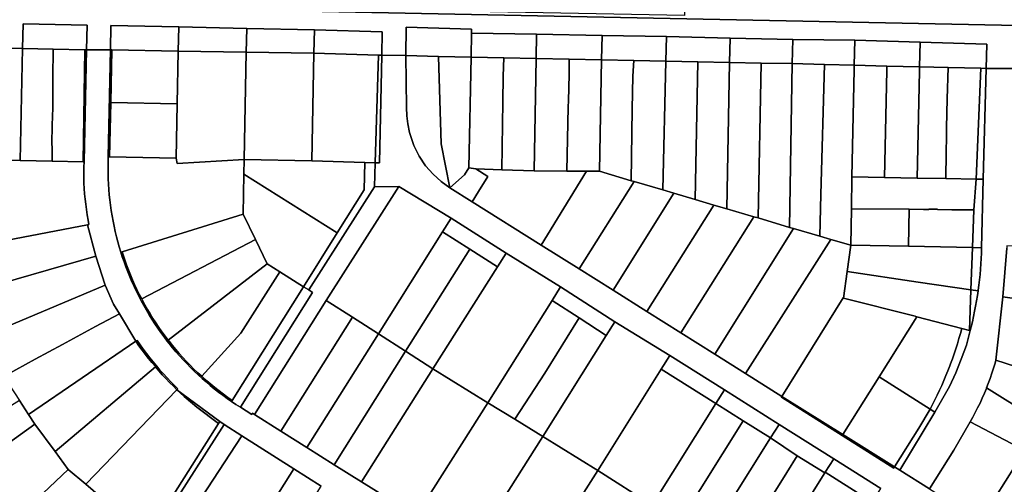
# Model space of a CAD drawing. Units: inches. Extents: x 7506314 to 7518549, y 5779004 to 5790189.
# Drawn here: x 7509757 to 7510126, y 5786557 to 5786731 of the extents above; entities that cross this region are included whole.
import ezdxf

# ---------------------------------------------------------------- set-up
doc = ezdxf.new("R2010")
doc.units = ezdxf.units.IN
doc.header["$MEASUREMENT"] = 0

msp = doc.modelspace()

# ---------------------------------------------------------------- linework, layer by layer
for points in [[(7510127.14, 5786740.01), (7510124.39, 5786739.86), (7510118.82, 5786739.55), (7510091.77, 5786740.24), (7510065.13, 5786742.07), (7510037.49, 5786742.67), (7510037.48, 5786741.86), (7510010.14, 5786742.71), (7510009.74, 5786742.72), (7510006.48, 5786742.58), (7510006.27, 5786732.39), (7509887.13, 5786734.68), (7509887.17, 5786736.71), (7509837.04, 5786737.67), (7509771.92, 5786738.92), (7509772.03, 5786746.53), (7509771.31, 5786746.56), (7509771.31, 5786746.56), (7509771.25, 5786742.31), (7509771.16, 5786735.96), (7510125.2, 5786728.8), (7510239.03, 5786726.49)], [(7510239.03, 5786726.49), (7510125.2, 5786728.8), (7509771.16, 5786735.96), (7509671.97, 5786737.95), (7509482.17, 5786741.79)], [(7509734.18, 5786720.54), (7509758.18, 5786720.06), (7509758.39, 5786729.32), (7509782.39, 5786728.76), (7509782.17, 5786719.57), (7509791.1, 5786719.54), (7509791.28, 5786728.63), (7509816.71, 5786728.12), (7509842.19, 5786727.6), (7509867.59, 5786727.1), (7509893.01, 5786726.35), (7509892.82, 5786717.57), (7509901.81, 5786717.46), (7509902.03, 5786728.06), (7509926.52, 5786727.35), (7509926.48, 5786725.77), (7509950.83, 5786725.37), (7509975.45, 5786724.96), (7509999.52, 5786724.57), (7510023.47, 5786723.92), (7510046.97, 5786723.45), (7510070.21, 5786723.15), (7510094.66, 5786722.45), (7510119.62, 5786721.72), (7510119.37, 5786712.6), (7510136.25, 5786712.53)], [(7509905.68, 5786544.75), (7509885.24, 5786557.48), (7509875, 5786563.92), (7509864.76, 5786570.36), (7509854.99, 5786576.56), (7509845.17, 5786582.72), (7509844.32, 5786583.25), (7509844.06, 5786582.83), (7509839.82, 5786585.49), (7509838.14, 5786586.57), (7509836.47, 5786587.68), (7509834.83, 5786588.82), (7509833.21, 5786590), (7509831.61, 5786591.2), (7509830.04, 5786592.43), (7509828.49, 5786593.69), (7509826.96, 5786594.98), (7509825.46, 5786596.3), (7509823.98, 5786597.65), (7509822.53, 5786599.03), (7509821.1, 5786600.43), (7509819.71, 5786601.86), (7509818.33, 5786603.32), (7509816.99, 5786604.8), (7509815.67, 5786606.3), (7509814.39, 5786607.84), (7509813.13, 5786609.39), (7509812.41, 5786610.31), (7509811.2, 5786611.9), (7509810.02, 5786613.52), (7509808.87, 5786615.14), (7509807.75, 5786616.8), (7509806.67, 5786618.48), (7509805.61, 5786620.18), (7509804.59, 5786621.9), (7509803.6, 5786623.64), (7509802.64, 5786625.39), (7509801.72, 5786627.17), (7509800.83, 5786628.96), (7509799.97, 5786630.77), (7509799.15, 5786632.59), (7509798.36, 5786634.43), (7509797.6, 5786636.28), (7509796.9, 5786638.15), (7509796.2, 5786640.03), (7509795.56, 5786641.92), (7509794.99, 5786643.69), (7509794.41, 5786645.61), (7509793.87, 5786647.53), (7509793.37, 5786649.47), (7509792.9, 5786651.41), (7509792.47, 5786653.36), (7509792.08, 5786655.32), (7509791.72, 5786657.29), (7509791.4, 5786659.27), (7509791.12, 5786661.25), (7509790.87, 5786663.23), (7509790.67, 5786665.22), (7509790.5, 5786667.21), (7509790.36, 5786669.21), (7509790.27, 5786671.21), (7509790.21, 5786673.21), (7509790.2, 5786675.21), (7509790.21, 5786677.21), (7509790.27, 5786679.21), (7509790.28, 5786679.45), (7509791.1, 5786719.54), (7509782.17, 5786719.57), (7509781.2, 5786677.58), (7509781.14, 5786675.58), (7509781.12, 5786673.58), (7509781.14, 5786671.58), (7509781.19, 5786669.58), (7509781.29, 5786667.59), (7509781.43, 5786665.59), (7509781.61, 5786663.6), (7509781.83, 5786661.61), (7509782.08, 5786659.63), (7509782.38, 5786657.65), (7509782.72, 5786655.68), (7509783.03, 5786654.04), (7509782.54, 5786653.95), (7509785.62, 5786642.19), (7509789.17, 5786631.32), (7509792.29, 5786624.19), (7509794.47, 5786620.54), (7509800.65, 5786610.23), (7509801.12, 5786610.52), (7509802.26, 5786608.88), (7509803.43, 5786607.26), (7509804.62, 5786605.66), (7509805.85, 5786604.08), (7509807.1, 5786602.52), (7509808.37, 5786600.98), (7509809.68, 5786599.46), (7509811.01, 5786597.97), (7509812.36, 5786596.5), (7509813.74, 5786595.05), (7509815.15, 5786593.63), (7509816.36, 5786592.44), (7509816.01, 5786592.08), (7509832.1, 5786580.21), (7509833.74, 5786579), (7509840.32, 5786574.82), (7509859.85, 5786562.36), (7509870.05, 5786555.84)], [(7510098.19, 5786554.85), (7510087.06, 5786561.84), (7510085.07, 5786563.1), (7510084.8, 5786562.67), (7510065.44, 5786574.85), (7510042.67, 5786589.24), (7510042.83, 5786589.49), (7510029.19, 5786598.14), (7510017.65, 5786605.46), (7510004.96, 5786613.45), (7509992.26, 5786621.42), (7509979.56, 5786629.4), (7509966.86, 5786637.38), (7509952.53, 5786646.3), (7509926.67, 5786662.49), (7509918.39, 5786667.78), (7509915.05, 5786670.15), (7509912.06, 5786672.91), (7509909.27, 5786676.08), (7509906.87, 5786679.63), (7509904.8, 5786683.72), (7509903.24, 5786688.56), (7509902.63, 5786691.78), (7509902.27, 5786694.74), (7509902.05, 5786697.98), (7509901.81, 5786717.46), (7509892.82, 5786717.57), (7509891.97, 5786677.16), (7509890.41, 5786677.21), (7509890.15, 5786668.11), (7509899.22, 5786668.29), (7509918.85, 5786656.4), (7509939.42, 5786643.32), (7509959.82, 5786630.6), (7509980.15, 5786617.48), (7510000.78, 5786604.85), (7510021.28, 5786591.97), (7510041.78, 5786579.08), (7510062.28, 5786566.2), (7510080, 5786555.03)], [(7510136.25, 5786712.53), (7510119.37, 5786712.6), (7510118.25, 5786671.09), (7510117.69, 5786645.3), (7510117.64, 5786643.3), (7510117.55, 5786641.3), (7510117.44, 5786639.31), (7510117.3, 5786637.31), (7510117.13, 5786635.32), (7510116.93, 5786633.33), (7510116.7, 5786631.34), (7510116.44, 5786629.36), (7510116.41, 5786629.16), (7510116.15, 5786627.38), (7510115.83, 5786625.4), (7510115.48, 5786623.44), (7510115.11, 5786621.47), (7510114.7, 5786619.51), (7510114.27, 5786617.56), (7510113.81, 5786615.61), (7510113.47, 5786614.26), (7510112.02, 5786608.75), (7510110.1, 5786603.47), (7510108.11, 5786598.43), (7510105.68, 5786593.32), (7510100.14, 5786583.63), (7510087.06, 5786561.84), (7510098.19, 5786554.85)], [(7509734.19, 5786644.69), (7509782.54, 5786653.95), (7509783.03, 5786654.04), (7509782.72, 5786655.68), (7509782.38, 5786657.65), (7509782.08, 5786659.63), (7509781.83, 5786661.61), (7509781.61, 5786663.6), (7509781.43, 5786665.59), (7509781.29, 5786667.59), (7509781.19, 5786669.58), (7509781.14, 5786671.58), (7509781.12, 5786673.58), (7509781.14, 5786675.58), (7509781.2, 5786677.58), (7509781.2, 5786677.58), (7509780.89, 5786677.59), (7509769.29, 5786677.82), (7509757.21, 5786678.08), (7509733.23, 5786678.49)], [(7510098.19, 5786554.85), (7510107.35, 5786569.42), (7510113.42, 5786579.99), (7510114.4, 5786581.73), (7510115.34, 5786583.5), (7510116.24, 5786585.28), (7510117.12, 5786587.08), (7510117.96, 5786588.9), (7510118.76, 5786590.74), (7510119.51, 5786592.58), (7510119.57, 5786592.73), (7510120.24, 5786594.45), (7510120.92, 5786596.33), (7510121.57, 5786598.22), (7510122.19, 5786600.13), (7510122.76, 5786602.04), (7510123.06, 5786603.1), (7510125.68, 5786626.93), (7510127.19, 5786645.12)]]:
    msp.add_lwpolyline(points)
for points in [[(7509781.54, 5786719.58), (7509782.17, 5786719.57), (7509782.39, 5786728.76), (7509758.39, 5786729.32), (7509758.18, 5786720.06), (7509769.67, 5786719.82), (7509781.54, 5786719.58)], [(7509791.1, 5786719.54), (7509791.6, 5786719.54), (7509816.52, 5786719.04), (7509816.71, 5786728.12), (7509791.28, 5786728.63), (7509791.1, 5786719.54)], [(7509842.01, 5786718.73), (7509842.19, 5786727.6), (7509816.71, 5786728.12), (7509816.52, 5786719.04), (7509842.01, 5786718.73)], [(7509842.01, 5786718.73), (7509867.4, 5786718.27), (7509867.59, 5786727.1), (7509842.19, 5786727.6), (7509842.01, 5786718.73)], [(7509867.4, 5786718.27), (7509891.55, 5786717.59), (7509892.82, 5786717.57), (7509893.01, 5786726.35), (7509867.59, 5786727.1), (7509867.4, 5786718.27)], [(7509926.29, 5786716.75), (7509926.48, 5786725.77), (7509926.52, 5786727.35), (7509902.03, 5786728.06), (7509901.81, 5786717.46), (7509914.07, 5786717), (7509926.29, 5786716.75)], [(7509950.68, 5786716.32), (7509950.83, 5786725.37), (7509926.48, 5786725.77), (7509926.29, 5786716.75), (7509938.54, 5786716.53), (7509950.68, 5786716.32)], [(7509975.27, 5786715.82), (7509975.45, 5786724.96), (7509950.83, 5786725.37), (7509950.68, 5786716.32), (7509963.13, 5786716.08), (7509975.27, 5786715.82)], [(7509975.27, 5786715.82), (7509987.29, 5786715.54), (7509999.32, 5786715.26), (7509999.52, 5786724.57), (7509975.45, 5786724.96), (7509975.27, 5786715.82)], [(7510023.14, 5786714.85), (7510023.47, 5786723.92), (7509999.52, 5786724.57), (7509999.32, 5786715.26), (7510011.3, 5786715.05), (7510023.14, 5786714.85)], [(7510046.73, 5786714.44), (7510046.97, 5786723.45), (7510023.47, 5786723.92), (7510023.14, 5786714.85), (7510035.03, 5786714.57), (7510046.73, 5786714.44)], [(7510046.97, 5786723.45), (7510046.73, 5786714.44), (7510058.84, 5786714.08), (7510070, 5786713.83), (7510070.21, 5786723.15), (7510046.97, 5786723.45)], [(7510094.45, 5786713.13), (7510094.66, 5786722.45), (7510070.21, 5786723.15), (7510070, 5786713.83), (7510082.23, 5786713.48), (7510094.45, 5786713.13)], [(7510119.37, 5786712.6), (7510119.62, 5786721.72), (7510094.66, 5786722.45), (7510094.45, 5786713.13), (7510105.23, 5786712.9), (7510117.44, 5786712.64), (7510119.37, 5786712.6)], [(7509734.18, 5786720.54), (7509734.14, 5786718.78), (7509733.23, 5786678.49), (7509757.21, 5786678.08), (7509758.18, 5786720.06), (7509734.18, 5786720.54)], [(7509758.18, 5786720.06), (7509757.21, 5786678.08), (7509769.29, 5786677.82), (7509769.23, 5786682.89), (7509769.19, 5786684.35), (7509769.29, 5786691.33), (7509769.47, 5786697.82), (7509769.57, 5786708.99), (7509769.67, 5786719.82), (7509758.18, 5786720.06)], [(7509769.67, 5786719.82), (7509769.57, 5786708.99), (7509769.47, 5786697.82), (7509769.29, 5786691.33), (7509769.19, 5786684.35), (7509769.23, 5786682.89), (7509769.29, 5786677.82), (7509780.89, 5786677.59), (7509781.54, 5786719.58), (7509769.67, 5786719.82)], [(7509781.54, 5786719.58), (7509780.89, 5786677.59), (7509781.2, 5786677.58), (7509782.17, 5786719.57), (7509781.54, 5786719.58)], [(7509791.1, 5786719.54), (7509790.28, 5786679.45), (7509790.78, 5786679.44), (7509791.2, 5786699.84), (7509791.6, 5786719.54), (7509791.1, 5786719.54)], [(7509816.1, 5786699.34), (7509816.52, 5786719.04), (7509791.6, 5786719.54), (7509791.2, 5786699.84), (7509816.1, 5786699.34)], [(7509841.2, 5786678.4), (7509842.01, 5786718.73), (7509816.52, 5786719.04), (7509816.1, 5786699.34), (7509815.71, 5786678.93), (7509816.13, 5786676.86), (7509841.2, 5786678.4)], [(7509867.4, 5786718.27), (7509842.01, 5786718.73), (7509841.2, 5786678.4), (7509866.55, 5786677.91), (7509867.4, 5786718.27)], [(7509867.4, 5786718.27), (7509866.55, 5786677.91), (7509886.49, 5786677.33), (7509890.41, 5786677.21), (7509891.55, 5786717.59), (7509867.4, 5786718.27)], [(7509891.55, 5786717.59), (7509890.41, 5786677.21), (7509891.97, 5786677.16), (7509892.82, 5786717.57), (7509891.55, 5786717.59)], [(7509918.39, 5786667.78), (7509915.16, 5786684.32), (7509914.07, 5786717), (7509901.81, 5786717.46), (7509902.05, 5786697.98), (7509902.27, 5786694.74), (7509902.63, 5786691.78), (7509903.24, 5786688.56), (7509904.8, 5786683.72), (7509906.87, 5786679.63), (7509909.27, 5786676.08), (7509912.06, 5786672.91), (7509915.05, 5786670.15), (7509918.39, 5786667.78)], [(7509915.16, 5786684.32), (7509918.39, 5786667.78), (7509923.85, 5786672.68), (7509925.43, 5786675.23), (7509926.29, 5786716.75), (7509914.07, 5786717), (7509915.16, 5786684.32)], [(7509926.29, 5786716.75), (7509925.43, 5786675.23), (7509928.07, 5786674.91), (7509937.81, 5786674.59), (7509938.23, 5786700.03), (7509938.37, 5786709.63), (7509938.54, 5786716.53), (7509926.29, 5786716.75)], [(7509938.54, 5786716.53), (7509938.37, 5786709.63), (7509938.23, 5786700.03), (7509937.81, 5786674.59), (7509949.98, 5786674.2), (7509950.68, 5786716.32), (7509938.54, 5786716.53)], [(7509950.68, 5786716.32), (7509949.98, 5786674.2), (7509962.24, 5786674.1), (7509962.77, 5786698.11), (7509962.82, 5786700.48), (7509963.12, 5786710.25), (7509963.13, 5786716.08), (7509950.68, 5786716.32)], [(7509963.13, 5786716.08), (7509963.12, 5786710.25), (7509962.82, 5786700.48), (7509962.77, 5786698.11), (7509962.24, 5786674.1), (7509969.6, 5786674.03), (7509974.43, 5786673.98), (7509975.27, 5786715.82), (7509963.13, 5786716.08)], [(7509975.27, 5786715.82), (7509974.43, 5786673.98), (7509986.35, 5786670.43), (7509986.74, 5786697.27), (7509986.97, 5786709.66), (7509987.29, 5786715.54), (7509975.27, 5786715.82)], [(7509987.29, 5786715.54), (7509986.97, 5786709.66), (7509986.74, 5786697.27), (7509986.35, 5786670.43), (7509987.42, 5786670.11), (7509998.22, 5786667.07), (7509999.32, 5786715.26), (7509987.29, 5786715.54)], [(7509999.32, 5786715.26), (7509998.22, 5786667.07), (7510002.38, 5786665.73), (7510010.28, 5786663.42), (7510011.3, 5786715.05), (7509999.32, 5786715.26)], [(7510011.3, 5786715.05), (7510010.28, 5786663.42), (7510017.33, 5786661.35), (7510022.21, 5786659.92), (7510023.14, 5786714.85), (7510011.3, 5786715.05)], [(7510023.14, 5786714.85), (7510022.21, 5786659.92), (7510032.29, 5786656.96), (7510033.9, 5786656.49), (7510035.03, 5786714.57), (7510023.14, 5786714.85)], [(7510035.03, 5786714.57), (7510033.9, 5786656.49), (7510045.74, 5786652.95), (7510046.73, 5786714.44), (7510035.03, 5786714.57)], [(7510046.73, 5786714.44), (7510045.74, 5786652.95), (7510047.25, 5786652.58), (7510057.02, 5786649.69), (7510057.4, 5786665.33), (7510058.84, 5786714.08), (7510046.73, 5786714.44)], [(7510058.84, 5786714.08), (7510057.4, 5786665.33), (7510057.02, 5786649.69), (7510061.16, 5786648.44), (7510068.68, 5786646.3), (7510068.9, 5786659.96), (7510069.08, 5786671.92), (7510069.96, 5786712), (7510070, 5786713.83), (7510058.84, 5786714.08)], [(7510069.08, 5786671.92), (7510081.31, 5786671.7), (7510082.19, 5786711.76), (7510082.23, 5786713.48), (7510070, 5786713.83), (7510069.96, 5786712), (7510069.08, 5786671.92)], [(7510093.53, 5786671.47), (7510094.41, 5786711.52), (7510094.45, 5786713.13), (7510082.23, 5786713.48), (7510082.19, 5786711.76), (7510081.31, 5786671.7), (7510093.53, 5786671.47)], [(7510104.31, 5786671.3), (7510104.45, 5786680.87), (7510104.54, 5786687.2), (7510104.58, 5786690.24), (7510104.75, 5786701.16), (7510105.23, 5786712.9), (7510094.45, 5786713.13), (7510094.41, 5786711.52), (7510093.53, 5786671.47), (7510104.31, 5786671.3)], [(7510115.65, 5786671.09), (7510117.44, 5786712.64), (7510105.23, 5786712.9), (7510104.75, 5786701.16), (7510104.58, 5786690.24), (7510104.54, 5786687.2), (7510104.45, 5786680.87), (7510104.31, 5786671.3), (7510115.65, 5786671.09)], [(7510117.44, 5786712.64), (7510115.65, 5786671.09), (7510118.25, 5786671.09), (7510119.37, 5786712.6), (7510117.44, 5786712.64)], [(7509791.2, 5786699.84), (7509790.78, 5786679.44), (7509815.71, 5786678.93), (7509816.1, 5786699.34), (7509791.2, 5786699.84)], [(7509794.99, 5786643.69), (7509795.47, 5786643.84), (7509840.82, 5786657.86), (7509841.1, 5786672.91), (7509841.2, 5786678.4), (7509816.13, 5786676.86), (7509815.71, 5786678.93), (7509790.78, 5786679.44), (7509790.28, 5786679.45), (7509790.27, 5786679.21), (7509790.21, 5786677.21), (7509790.2, 5786675.21), (7509790.21, 5786673.21), (7509790.27, 5786671.21), (7509790.36, 5786669.21), (7509790.5, 5786667.21), (7509790.67, 5786665.22), (7509790.87, 5786663.23), (7509791.12, 5786661.25), (7509791.4, 5786659.27), (7509791.72, 5786657.29), (7509792.08, 5786655.32), (7509792.47, 5786653.36), (7509792.9, 5786651.41), (7509793.37, 5786649.47), (7509793.87, 5786647.53), (7509794.41, 5786645.61), (7509794.99, 5786643.69)], [(7509841.2, 5786678.4), (7509841.1, 5786672.91), (7509876.16, 5786650.88), (7509886.28, 5786667), (7509886.49, 5786677.33), (7509866.55, 5786677.91), (7509841.2, 5786678.4)], [(7509886.49, 5786677.33), (7509886.28, 5786667), (7509876.16, 5786650.88), (7509863.49, 5786630.72), (7509865.46, 5786629.53), (7509890.15, 5786668.11), (7509890.41, 5786677.21), (7509886.49, 5786677.33)], [(7509841.1, 5786672.91), (7509840.82, 5786657.86), (7509845.44, 5786648.4), (7509849.84, 5786639.29), (7509854.56, 5786636.31), (7509863.49, 5786630.72), (7509876.16, 5786650.88), (7509841.1, 5786672.91)], [(7509925.43, 5786675.23), (7509923.85, 5786672.68), (7509918.39, 5786667.78), (7509926.67, 5786662.49), (7509929.12, 5786666.42), (7509932.65, 5786672.07), (7509928.07, 5786674.91), (7509925.43, 5786675.23)], [(7509932.65, 5786672.07), (7509929.12, 5786666.42), (7509926.67, 5786662.49), (7509952.53, 5786646.3), (7509969.6, 5786674.03), (7509962.24, 5786674.1), (7509949.98, 5786674.2), (7509937.81, 5786674.59), (7509928.07, 5786674.91), (7509932.65, 5786672.07)], [(7509969.6, 5786674.03), (7509952.53, 5786646.3), (7509966.86, 5786637.38), (7509987.42, 5786670.11), (7509986.35, 5786670.43), (7509974.43, 5786673.98), (7509969.6, 5786674.03)], [(7509987.42, 5786670.11), (7509966.86, 5786637.38), (7509979.56, 5786629.4), (7510002.38, 5786665.73), (7509998.22, 5786667.07), (7509987.42, 5786670.11)], [(7510068.9, 5786659.96), (7510090.53, 5786659.74), (7510095.99, 5786659.68), (7510097.89, 5786659.66), (7510097.89, 5786659.81), (7510101.19, 5786659.78), (7510101.19, 5786659.63), (7510106.6, 5786659.57), (7510114.81, 5786659.49), (7510115.65, 5786671.09), (7510104.31, 5786671.3), (7510093.53, 5786671.47), (7510081.31, 5786671.7), (7510069.08, 5786671.92), (7510068.9, 5786659.96)], [(7510115.65, 5786671.09), (7510114.81, 5786659.49), (7510114.36, 5786645.37), (7510117.69, 5786645.3), (7510118.25, 5786671.09), (7510115.65, 5786671.09)], [(7509845.17, 5786582.72), (7509872.04, 5786625.5), (7509899.22, 5786668.29), (7509890.15, 5786668.11), (7509865.46, 5786629.53), (7509866.88, 5786628.59), (7509839.82, 5786585.49), (7509844.06, 5786582.83), (7509844.32, 5786583.25), (7509845.17, 5786582.72)], [(7509918.85, 5786656.4), (7509899.22, 5786668.29), (7509872.04, 5786625.5), (7509881.86, 5786619.33), (7509891.57, 5786613.02), (7509915.58, 5786651.28), (7509918.85, 5786656.4)], [(7510002.38, 5786665.73), (7509979.56, 5786629.4), (7509992.26, 5786621.42), (7510017.33, 5786661.35), (7510010.28, 5786663.42), (7510002.38, 5786665.73)], [(7510004.96, 5786613.45), (7510032.29, 5786656.96), (7510022.21, 5786659.92), (7510017.33, 5786661.35), (7509992.26, 5786621.42), (7510004.96, 5786613.45)], [(7510068.9, 5786659.96), (7510068.68, 5786646.3), (7510090.28, 5786645.87), (7510090.53, 5786659.74), (7510068.9, 5786659.96)], [(7510090.28, 5786645.87), (7510114.36, 5786645.37), (7510114.81, 5786659.49), (7510106.6, 5786659.57), (7510101.19, 5786659.63), (7510101.19, 5786659.78), (7510097.89, 5786659.81), (7510097.89, 5786659.66), (7510095.99, 5786659.68), (7510090.53, 5786659.74), (7510090.28, 5786645.87)], [(7509802.85, 5786626.14), (7509845.44, 5786648.4), (7509840.82, 5786657.86), (7509795.47, 5786643.84), (7509795.83, 5786642.69), (7509796.46, 5786640.79), (7509797.14, 5786638.91), (7509797.84, 5786637.04), (7509798.58, 5786635.18), (7509799.36, 5786633.34), (7509800.18, 5786631.51), (7509801.04, 5786629.71), (7509801.93, 5786627.91), (7509802.85, 5786626.14)], [(7509939.42, 5786643.32), (7509918.85, 5786656.4), (7509915.58, 5786651.28), (7509925.86, 5786644.74), (7509936.16, 5786638.19), (7509939.42, 5786643.32)], [(7510017.65, 5786605.46), (7510047.25, 5786652.58), (7510045.74, 5786652.95), (7510033.9, 5786656.49), (7510032.29, 5786656.96), (7510004.96, 5786613.45), (7510017.65, 5786605.46)], [(7509737.86, 5786628.38), (7509785.62, 5786642.19), (7509782.54, 5786653.95), (7509734.19, 5786644.69), (7509735.11, 5786636.23), (7509737.86, 5786628.38)], [(7509915.58, 5786651.28), (7509891.57, 5786613.02), (7509901.69, 5786606.47), (7509925.86, 5786644.74), (7509915.58, 5786651.28)], [(7510029.19, 5786598.14), (7510061.16, 5786648.44), (7510057.02, 5786649.69), (7510047.25, 5786652.58), (7510017.65, 5786605.46), (7510029.19, 5786598.14)], [(7509812.81, 5786610.61), (7509849.84, 5786639.29), (7509845.44, 5786648.4), (7509802.85, 5786626.14), (7509803.07, 5786625.71), (7509804.02, 5786623.95), (7509805, 5786622.21), (7509806.01, 5786620.48), (7509807.06, 5786618.78), (7509808.15, 5786617.1), (7509809.26, 5786615.44), (7509810.41, 5786613.81), (7509811.6, 5786612.2), (7509812.81, 5786610.61)], [(7510061.16, 5786648.44), (7510029.19, 5786598.14), (7510042.83, 5786589.49), (7510065.81, 5786626.5), (7510066, 5786626.45), (7510067.35, 5786636.44), (7510068.68, 5786646.3), (7510061.16, 5786648.44)], [(7509812.41, 5786610.31), (7509812.81, 5786610.61), (7509811.6, 5786612.2), (7509810.41, 5786613.81), (7509809.26, 5786615.44), (7509808.15, 5786617.1), (7509807.06, 5786618.78), (7509806.01, 5786620.48), (7509805, 5786622.21), (7509804.02, 5786623.95), (7509803.07, 5786625.71), (7509802.85, 5786626.14), (7509801.93, 5786627.91), (7509801.04, 5786629.71), (7509800.18, 5786631.51), (7509799.36, 5786633.34), (7509798.58, 5786635.18), (7509797.84, 5786637.04), (7509797.14, 5786638.91), (7509796.46, 5786640.79), (7509795.83, 5786642.69), (7509795.47, 5786643.84), (7509794.99, 5786643.69), (7509795.56, 5786641.92), (7509796.2, 5786640.03), (7509796.9, 5786638.15), (7509797.6, 5786636.28), (7509798.36, 5786634.43), (7509799.15, 5786632.59), (7509799.97, 5786630.77), (7509800.83, 5786628.96), (7509801.72, 5786627.17), (7509802.64, 5786625.39), (7509803.6, 5786623.64), (7509804.59, 5786621.9), (7509805.61, 5786620.18), (7509806.67, 5786618.48), (7509807.75, 5786616.8), (7509808.87, 5786615.14), (7509810.02, 5786613.52), (7509811.2, 5786611.9), (7509812.41, 5786610.31)], [(7509925.86, 5786644.74), (7509901.69, 5786606.47), (7509912.02, 5786599.92), (7509936.16, 5786638.19), (7509925.86, 5786644.74)], [(7509932.61, 5786587.21), (7509956.66, 5786625.56), (7509959.82, 5786630.6), (7509939.42, 5786643.32), (7509936.16, 5786638.19), (7509912.02, 5786599.92), (7509932.61, 5786587.21)], [(7510068.68, 5786646.3), (7510067.35, 5786636.44), (7510093.93, 5786632.42), (7510113.74, 5786629.56), (7510114.36, 5786645.37), (7510090.28, 5786645.87), (7510068.68, 5786646.3)], [(7510117.69, 5786645.3), (7510114.36, 5786645.37), (7510113.74, 5786629.56), (7510116.41, 5786629.16), (7510116.44, 5786629.36), (7510116.7, 5786631.34), (7510116.93, 5786633.33), (7510117.13, 5786635.32), (7510117.3, 5786637.31), (7510117.44, 5786639.31), (7510117.55, 5786641.3), (7510117.64, 5786643.3), (7510117.69, 5786645.3)], [(7510125.68, 5786626.93), (7510162.71, 5786621.49), (7510163.2, 5786645.34), (7510127.21, 5786646.08), (7510127.19, 5786645.12), (7510125.68, 5786626.93)], [(7509744.23, 5786612.46), (7509789.17, 5786631.32), (7509785.62, 5786642.19), (7509737.86, 5786628.38), (7509739.1, 5786625.83), (7509742.73, 5786616.37), (7509744.23, 5786612.46)], [(7509825.36, 5786597.09), (7509839.98, 5786613.23), (7509854.56, 5786636.31), (7509849.84, 5786639.29), (7509812.81, 5786610.61), (7509813.1, 5786610.24), (7509814.34, 5786608.67), (7509815.62, 5786607.13), (7509816.92, 5786605.61), (7509818.25, 5786604.12), (7509819.62, 5786602.66), (7509821.01, 5786601.22), (7509822.43, 5786599.82), (7509823.88, 5786598.44), (7509825.36, 5786597.09)], [(7509836.71, 5786588.07), (7509863.49, 5786630.72), (7509854.56, 5786636.31), (7509839.98, 5786613.23), (7509825.36, 5786597.09), (7509825.74, 5786596.74), (7509827.23, 5786595.41), (7509828.75, 5786594.11), (7509830.29, 5786592.84), (7509831.86, 5786591.6), (7509833.45, 5786590.39), (7509835.07, 5786589.21), (7509836.71, 5786588.07)], [(7510066, 5786626.45), (7510092.87, 5786619.6), (7510093.45, 5786619.42), (7510110.32, 5786615.07), (7510113.15, 5786614.34), (7510113.74, 5786629.56), (7510093.93, 5786632.42), (7510067.35, 5786636.44), (7510066, 5786626.45)], [(7509744.23, 5786612.46), (7509751.08, 5786597.05), (7509755.62, 5786599.58), (7509762.84, 5786603.49), (7509773.15, 5786609.09), (7509785.51, 5786615.73), (7509794.47, 5786620.54), (7509792.29, 5786624.19), (7509789.17, 5786631.32), (7509744.23, 5786612.46)], [(7509839.82, 5786585.49), (7509866.88, 5786628.59), (7509865.46, 5786629.53), (7509863.49, 5786630.72), (7509836.71, 5786588.07), (7509836.47, 5786587.68), (7509838.14, 5786586.57), (7509839.82, 5786585.49)], [(7509976.99, 5786612.44), (7509980.15, 5786617.48), (7509959.82, 5786630.6), (7509956.66, 5786625.56), (7509966.83, 5786619), (7509976.99, 5786612.44)], [(7510116.41, 5786629.16), (7510113.74, 5786629.56), (7510113.15, 5786614.34), (7510113.47, 5786614.26), (7510113.81, 5786615.61), (7510114.27, 5786617.56), (7510114.7, 5786619.51), (7510115.11, 5786621.47), (7510115.48, 5786623.44), (7510115.83, 5786625.4), (7510116.15, 5786627.38), (7510116.41, 5786629.16)], [(7509854.99, 5786576.56), (7509881.86, 5786619.33), (7509872.04, 5786625.5), (7509845.17, 5786582.72), (7509854.99, 5786576.56)], [(7509942.68, 5786580.99), (7509953.95, 5786598.34), (7509966.83, 5786619), (7509956.66, 5786625.56), (7509932.61, 5786587.21), (7509942.68, 5786580.99)], [(7510065.81, 5786626.5), (7510042.83, 5786589.49), (7510065.72, 5786575.29), (7510079.28, 5786596.86), (7510093.45, 5786619.42), (7510092.87, 5786619.6), (7510066, 5786626.45), (7510065.81, 5786626.5)], [(7510125.68, 5786626.93), (7510123.06, 5786603.1), (7510149.76, 5786594.57), (7510162.43, 5786590.52), (7510175.1, 5786586.48), (7510194.06, 5786616.68), (7510162.71, 5786621.49), (7510125.68, 5786626.93)], [(7509794.47, 5786620.54), (7509785.51, 5786615.73), (7509773.15, 5786609.09), (7509762.84, 5786603.49), (7509755.62, 5786599.58), (7509751.08, 5786597.05), (7509756.96, 5786588.06), (7509760.44, 5786582.8), (7509800.65, 5786610.23), (7509794.47, 5786620.54)], [(7509854.99, 5786576.56), (7509864.76, 5786570.36), (7509891.57, 5786613.02), (7509881.86, 5786619.33), (7509854.99, 5786576.56)], [(7509953.21, 5786574.49), (7509976.99, 5786612.44), (7509966.83, 5786619), (7509953.95, 5786598.34), (7509942.68, 5786580.99), (7509953.21, 5786574.49)], [(7509980.15, 5786617.48), (7509976.99, 5786612.44), (7509953.21, 5786574.49), (7509973.8, 5786561.79), (7509997.58, 5786599.77), (7510000.78, 5786604.85), (7509980.15, 5786617.48)], [(7510110.32, 5786615.07), (7510093.45, 5786619.42), (7510079.28, 5786596.86), (7510098.42, 5786584.83), (7510099.29, 5786586.47), (7510100.19, 5786588.25), (7510101.08, 5786590.05), (7510101.94, 5786591.86), (7510102.76, 5786593.67), (7510103.56, 5786595.5), (7510104.34, 5786597.35), (7510105.09, 5786599.2), (7510105.82, 5786601.06), (7510106.07, 5786601.74), (7510106.76, 5786603.61), (7510107.42, 5786605.5), (7510108.06, 5786607.4), (7510108.66, 5786609.3), (7510109.24, 5786611.22), (7510109.8, 5786613.14), (7510110.32, 5786615.07)], [(7510098.42, 5786584.83), (7510100.14, 5786583.63), (7510105.68, 5786593.32), (7510108.11, 5786598.43), (7510110.1, 5786603.47), (7510112.02, 5786608.75), (7510113.47, 5786614.26), (7510113.15, 5786614.34), (7510110.32, 5786615.07), (7510109.8, 5786613.14), (7510109.24, 5786611.22), (7510108.66, 5786609.3), (7510108.06, 5786607.4), (7510107.42, 5786605.5), (7510106.76, 5786603.61), (7510106.07, 5786601.74), (7510105.82, 5786601.06), (7510105.09, 5786599.2), (7510104.34, 5786597.35), (7510103.56, 5786595.5), (7510102.76, 5786593.67), (7510101.94, 5786591.86), (7510101.08, 5786590.05), (7510100.19, 5786588.25), (7510099.29, 5786586.47), (7510098.42, 5786584.83)], [(7509800.65, 5786610.23), (7509760.44, 5786582.8), (7509762.7, 5786579.2), (7509770.39, 5786568.88), (7509807.99, 5786600.66), (7509807.94, 5786600.72), (7509806.65, 5786602.24), (7509805.38, 5786603.78), (7509804.15, 5786605.36), (7509802.95, 5786606.96), (7509801.79, 5786608.58), (7509800.65, 5786610.23)], [(7509801.12, 5786610.52), (7509800.65, 5786610.23), (7509801.79, 5786608.58), (7509802.95, 5786606.96), (7509804.15, 5786605.36), (7509805.38, 5786603.78), (7509806.65, 5786602.24), (7509807.94, 5786600.72), (7509807.99, 5786600.66), (7509809.23, 5786599.19), (7509810.55, 5786597.69), (7509811.91, 5786596.22), (7509813.29, 5786594.77), (7509814.7, 5786593.35), (7509816.01, 5786592.08), (7509816.36, 5786592.44), (7509815.15, 5786593.63), (7509813.74, 5786595.05), (7509812.36, 5786596.5), (7509811.01, 5786597.97), (7509809.68, 5786599.46), (7509808.37, 5786600.98), (7509807.1, 5786602.52), (7509805.85, 5786604.08), (7509804.62, 5786605.66), (7509803.43, 5786607.26), (7509802.26, 5786608.88), (7509801.12, 5786610.52)], [(7509836.47, 5786587.68), (7509836.71, 5786588.07), (7509835.07, 5786589.21), (7509833.45, 5786590.39), (7509831.86, 5786591.6), (7509830.29, 5786592.84), (7509828.75, 5786594.11), (7509827.23, 5786595.41), (7509825.74, 5786596.74), (7509825.36, 5786597.09), (7509823.88, 5786598.44), (7509822.43, 5786599.82), (7509821.01, 5786601.22), (7509819.62, 5786602.66), (7509818.25, 5786604.12), (7509816.92, 5786605.61), (7509815.62, 5786607.13), (7509814.34, 5786608.67), (7509813.1, 5786610.24), (7509812.81, 5786610.61), (7509812.41, 5786610.31), (7509813.13, 5786609.39), (7509814.39, 5786607.84), (7509815.67, 5786606.3), (7509816.99, 5786604.8), (7509818.33, 5786603.32), (7509819.71, 5786601.86), (7509821.1, 5786600.43), (7509822.53, 5786599.03), (7509823.98, 5786597.65), (7509825.46, 5786596.3), (7509826.96, 5786594.98), (7509828.49, 5786593.69), (7509830.04, 5786592.43), (7509831.61, 5786591.2), (7509833.21, 5786590), (7509834.83, 5786588.82), (7509836.47, 5786587.68)], [(7509875, 5786563.92), (7509901.69, 5786606.47), (7509891.57, 5786613.02), (7509864.76, 5786570.36), (7509875, 5786563.92)], [(7509885.24, 5786557.48), (7509912.02, 5786599.92), (7509901.69, 5786606.47), (7509875, 5786563.92), (7509885.24, 5786557.48)], [(7510018.08, 5786586.89), (7510021.28, 5786591.97), (7510000.78, 5786604.85), (7509997.58, 5786599.77), (7510018.08, 5786586.89)], [(7510119.57, 5786592.73), (7510127.52, 5786587.8), (7510134.62, 5786583.4), (7510140.47, 5786579.78), (7510149.76, 5786594.57), (7510123.06, 5786603.1), (7510122.76, 5786602.04), (7510122.19, 5786600.13), (7510121.57, 5786598.22), (7510120.92, 5786596.33), (7510120.24, 5786594.45), (7510119.57, 5786592.73)], [(7509807.99, 5786600.66), (7509770.39, 5786568.88), (7509775.26, 5786562.13), (7509781.84, 5786556.66), (7509816.01, 5786592.08), (7509814.7, 5786593.35), (7509813.29, 5786594.77), (7509811.91, 5786596.22), (7509810.55, 5786597.69), (7509809.23, 5786599.19), (7509807.99, 5786600.66)], [(7509932.61, 5786587.21), (7509912.02, 5786599.92), (7509885.24, 5786557.48), (7509905.68, 5786544.75), (7509932.61, 5786587.21)], [(7509973.8, 5786561.79), (7509994.15, 5786548.78), (7510018.08, 5786586.89), (7509997.58, 5786599.77), (7509973.8, 5786561.79)], [(7510065.72, 5786575.29), (7510085.07, 5786563.1), (7510094.23, 5786577.67), (7510098.42, 5786584.83), (7510079.28, 5786596.86), (7510065.72, 5786575.29)], [(7509816.01, 5786592.08), (7509781.84, 5786556.66), (7509791.06, 5786548.82), (7509805.01, 5786537.23), (7509831.59, 5786579.41), (7509823.48, 5786585.51), (7509818.72, 5786589.55), (7509816.01, 5786592.08)], [(7509816.01, 5786592.08), (7509818.72, 5786589.55), (7509823.48, 5786585.51), (7509831.59, 5786579.41), (7509832.1, 5786580.21), (7509816.01, 5786592.08)], [(7510038.58, 5786574), (7510041.78, 5786579.08), (7510021.28, 5786591.97), (7510018.08, 5786586.89), (7510028.33, 5786580.45), (7510038.58, 5786574)], [(7510119.57, 5786592.73), (7510119.51, 5786592.58), (7510118.76, 5786590.74), (7510117.96, 5786588.9), (7510117.12, 5786587.08), (7510116.24, 5786585.28), (7510115.34, 5786583.5), (7510114.4, 5786581.73), (7510113.42, 5786579.99), (7510133.9, 5786569.33), (7510140.47, 5786579.78), (7510134.62, 5786583.4), (7510127.52, 5786587.8), (7510119.57, 5786592.73)], [(7510130.3, 5786539.4), (7510162.43, 5786590.52), (7510149.76, 5786594.57), (7510140.47, 5786579.78), (7510133.9, 5786569.33), (7510119.4, 5786546.25), (7510130.3, 5786539.4)], [(7509756.96, 5786588.06), (7509712.82, 5786560.38), (7509720.51, 5786548.76), (7509762.7, 5786579.2), (7509760.44, 5786582.8), (7509756.96, 5786588.06)], [(7510042.67, 5786589.24), (7510065.44, 5786574.85), (7510065.72, 5786575.29), (7510042.83, 5786589.49), (7510042.67, 5786589.24)], [(7509926.22, 5786531.95), (7509953.21, 5786574.49), (7509942.68, 5786580.99), (7509932.61, 5786587.21), (7509905.68, 5786544.75), (7509926.22, 5786531.95)], [(7510004.4, 5786542.33), (7510028.33, 5786580.45), (7510018.08, 5786586.89), (7509994.15, 5786548.78), (7510004.4, 5786542.33)], [(7510087.06, 5786561.84), (7510100.14, 5786583.63), (7510098.42, 5786584.83), (7510094.23, 5786577.67), (7510085.07, 5786563.1), (7510087.06, 5786561.84)], [(7510014.65, 5786535.89), (7510038.58, 5786574), (7510028.33, 5786580.45), (7510004.4, 5786542.33), (7510014.65, 5786535.89)], [(7509775.26, 5786562.13), (7509770.39, 5786568.88), (7509762.7, 5786579.2), (7509720.51, 5786548.76), (7509737.31, 5786526.25), (7509775.26, 5786562.13)], [(7509833.74, 5786579), (7509806.32, 5786536.14), (7509779.69, 5786493.7), (7509785.51, 5786489.1), (7509812.51, 5786532.08), (7509840.32, 5786574.82), (7509833.74, 5786579)], [(7509832.1, 5786580.21), (7509831.59, 5786579.41), (7509805.01, 5786537.23), (7509806.32, 5786536.14), (7509833.74, 5786579), (7509832.1, 5786580.21)], [(7510062.28, 5786566.2), (7510041.78, 5786579.08), (7510038.58, 5786574), (7510048.63, 5786567.32), (7510058.94, 5786560.88), (7510059.09, 5786561.12), (7510062.28, 5786566.2)], [(7510117.27, 5786542.87), (7510119.4, 5786546.25), (7510133.9, 5786569.33), (7510113.42, 5786579.99), (7510107.35, 5786569.42), (7510098.19, 5786554.85), (7510117.27, 5786542.87)], [(7509840.32, 5786574.82), (7509812.51, 5786532.08), (7509813.11, 5786531.7), (7509822.93, 5786525.52), (7509832.76, 5786519.39), (7509859.85, 5786562.36), (7509840.32, 5786574.82)], [(7509953.21, 5786574.49), (7509926.22, 5786531.95), (7509946.76, 5786519.15), (7509973.8, 5786561.79), (7509953.21, 5786574.49)], [(7510024.81, 5786529.22), (7510040.53, 5786554.41), (7510044.68, 5786560.98), (7510048.63, 5786567.32), (7510038.58, 5786574), (7510014.65, 5786535.89), (7510024.81, 5786529.22)], [(7510065.72, 5786575.29), (7510065.44, 5786574.85), (7510084.8, 5786562.67), (7510085.07, 5786563.1), (7510065.72, 5786575.29)], [(7510035.11, 5786522.91), (7510045.95, 5786540.19), (7510047.17, 5786542.14), (7510058.94, 5786560.88), (7510048.63, 5786567.32), (7510044.68, 5786560.98), (7510040.53, 5786554.41), (7510024.81, 5786529.22), (7510035.11, 5786522.91)], [(7510080, 5786555.03), (7510062.28, 5786566.2), (7510059.09, 5786561.12), (7510073.86, 5786551.83), (7510076.82, 5786549.97), (7510080, 5786555.03)], [(7509775.26, 5786562.13), (7509737.31, 5786526.25), (7509758.07, 5786507.88), (7509791.06, 5786548.82), (7509781.84, 5786556.66), (7509775.26, 5786562.13)], [(7509859.85, 5786562.36), (7509832.76, 5786519.39), (7509843.14, 5786512.84), (7509870.05, 5786555.84), (7509859.85, 5786562.36)], [(7509946.76, 5786519.15), (7509967.29, 5786506.01), (7509994.15, 5786548.78), (7509973.8, 5786561.79), (7509946.76, 5786519.15)], [(7510047.17, 5786542.14), (7510061.88, 5786532.82), (7510073.86, 5786551.83), (7510059.09, 5786561.12), (7510058.94, 5786560.88), (7510047.17, 5786542.14)]]:
    msp.add_lwpolyline(points, close=True)

doc.saveas('drawing.dxf')
